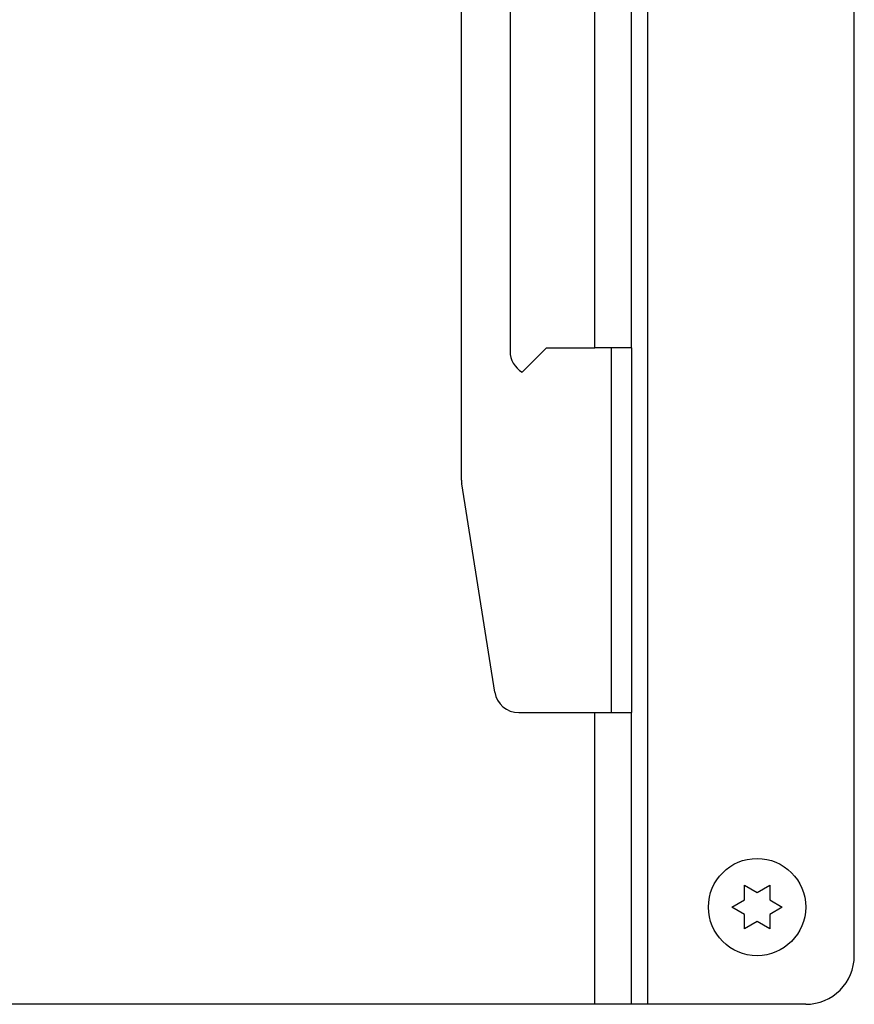
# Paper-space layout 'Top Level(2)' of a CAD drawing. Units: inches. Extents: x 0.1 to 10.8, y 0.2 to 8.4.
# Drawn here: x 1.7 to 2, y 1.2 to 1.5 of the extents above; entities that cross this region are included whole.
import ezdxf

# ---------------------------------------------------------------- set-up
doc = ezdxf.new("R2010")
doc.units = ezdxf.units.IN
doc.header["$MEASUREMENT"] = 0

psp = doc.layouts.new('Top Level(2)')

# ---------------------------------------------------------------- linework, layer by layer
at = {"color": 7, "linetype": 'Continuous', "lineweight": 25}
for p, q in [((1.9036875, 1.222313464630725), (1.9036875, 1.847313464630725)), ((1.97, 1.237938464630725), (1.97, 1.831688464630725)), ((1.84375, 1.390753110934926), (1.84375, 1.745750964630726)), ((1.886625, 1.433250964630725), (1.886625, 1.675438464630725)), ((1.8984375, 1.433250964630725), (1.8984375, 1.675438464630725)), ((1.859375, 1.672202421174686), (1.859375, 1.432204288097791)), ((1.86328125, 1.425438464630725), (1.87109375, 1.433250964630725)), ((1.87109375, 1.433250964630725), (1.886625, 1.433250964630725)), ((1.8984375, 1.433250964630725), (1.886625, 1.433250964630725)), ((1.891875, 1.433250964630725), (1.891875, 1.316063464630725)), ((1.8984375, 1.433250964630725), (1.8984375, 1.316063464630725)), ((1.854454889630583, 1.322652006297392), (1.843846472378985, 1.389529152601593)), ((1.862170917251598, 1.316063464630725), (1.886625, 1.316063464630725)), ((1.886625, 1.222313464630725), (1.886625, 1.316063464630725)), ((1.886625, 1.316063464630725), (1.8984375, 1.316063464630725)), ((1.8984375, 1.222313464630725), (1.8984375, 1.316063464630725)), ((1.934690505919763, 1.260594714630725), (1.938750000000004, 1.258250964630724)), ((1.938750000000004, 1.258250964630724), (1.94280949408024, 1.260594714630729)), ((1.930631011839521, 1.253563464630725), (1.934690505919762, 1.255907214630725)), ((1.934690505919763, 1.251219714630723), (1.930631011839521, 1.253563464630725)), ((1.94280949408024, 1.25590721463073), (1.946868988160479, 1.253563464630729)), ((1.946868988160479, 1.253563464630729), (1.94280949408024, 1.251219714630728)), ((1.938750000000006, 1.248875964630725), (1.934690505919764, 1.246532214630727)), ((1.942809494080239, 1.246532214630729), (1.938750000000006, 1.248875964630725)), ((1.886625, 1.222313464630725), (1.603609137670513, 1.222313464630725)), ((1.8984375, 1.222313464630725), (1.886625, 1.222313464630725)), ((1.9036875, 1.222313464630725), (1.8984375, 1.222313464630725)), ((1.954375, 1.222313464630725), (1.9036875, 1.222313464630725))]:
    psp.add_line(p, q, dxfattribs=at)
psp.add_circle((1.93875, 1.253563464630725), 0.01562500000000044, dxfattribs=at)
for centre, radius, start, end in [((1.8671875, 1.432204288097791), 0.007812500000000175, 180, 239.9999999999997), ((1.8515625, 1.390753110934926), 0.007812499999999807, 180, 189.0134702622993), ((1.862170917251598, 1.323875964630726), 0.007812500000000222, 189.0134702623009, 270.0000000000008), ((1.954375, 1.237938464630725), 0.015625, 270.0000000000008, 0)]:
    psp.add_arc(centre, radius, start, end, dxfattribs=at)
for points, knots in [([(1.934690505919762, 1.255907214630725), (1.934690505919762, 1.256897452716805), (1.934690505919761, 1.25849145490459), (1.934690505919762, 1.260016913103203), (1.934690505919763, 1.260594714630725)], [0, 0, 0, 0, 0.6212275576960521, 0.9999999999999999, 0.9999999999999999, 0.9999999999999999, 0.9999999999999999]), ([(1.94280949408024, 1.260594714630729), (1.94280949408024, 1.26032717994617), (1.94280949408024, 1.259753405198186), (1.942809494080246, 1.258204899730358), (1.942809494080243, 1.256895223609882), (1.94280949408024, 1.25590721463073)], [0, 0, 0, 0, 0.1766606254668443, 0.3788794937849299, 1, 1, 1, 1]), ([(1.934690505919764, 1.246532214630727), (1.934690505919764, 1.246799749315287), (1.934690505919763, 1.24737352406327), (1.934690505919763, 1.248922029531096), (1.934690505919763, 1.250231705651571), (1.934690505919763, 1.251219714630723)], [0, 0, 0, 0, 0.1766606254670721, 0.3788794937847742, 1, 1, 1, 1]), ([(1.94280949408024, 1.251219714630728), (1.942809494080242, 1.250229476544648), (1.942809494080245, 1.248635474356862), (1.942809494080241, 1.24711001615825), (1.942809494080239, 1.246532214630729)], [0, 0, 0, 0, 0.6212275576959162, 1, 1, 1, 1])]:
    psp.add_open_spline(points, degree=3, knots=knots, dxfattribs=at)

doc.saveas('drawing.dxf')
